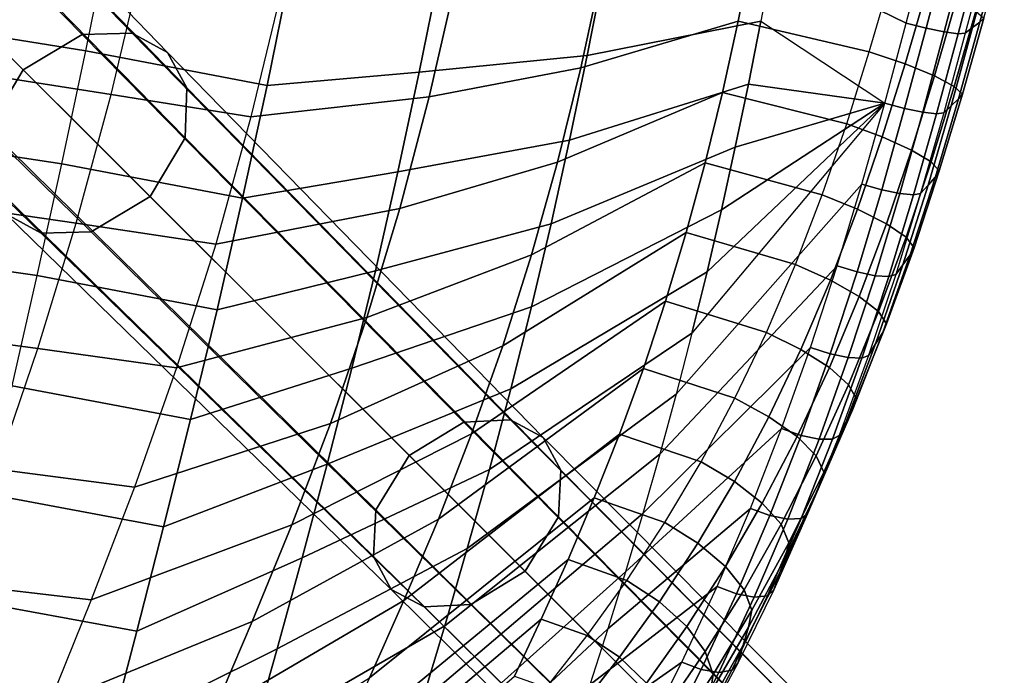
# Model space of a CAD drawing. Units: inches. Extents: x -11.4 to 10.3, y -11.8 to 11.5.
# Drawn here: x 6.6 to 9.5, y -8.4 to -6.4 of the extents above; entities that cross this region are included whole.
import ezdxf

# ---------------------------------------------------------------- set-up
doc = ezdxf.new("R2010")
doc.units = ezdxf.units.IN
doc.header["$MEASUREMENT"] = 0
doc.layers.add('SEAT-BASE', color=5, linetype='Continuous')
doc.layers.add('SEAT-SHELL', color=5, linetype='Continuous')

msp = doc.modelspace()

# ---------------------------------------------------------------- linework, layer by layer
at = {"layer": 'SEAT-BASE'}
for points in [[(6.7509, -6.4686, 6.2629), (5.6163, -5.3113, 7.194), (5.4248, -5.4248, 7.1022), (6.574, -6.574, 6.1788)], [(6.9007, -6.4639, 6.4338), (5.7782, -5.3069, 7.3795), (5.6163, -5.3113, 7.194), (6.7509, -6.4686, 6.2629)], [(7.0066, -6.5224, 6.6274), (5.8926, -5.3705, 7.5892), (5.7782, -5.3069, 7.3795), (6.9007, -6.4639, 6.4338)], [(7.065, -6.6282, 6.8209), (5.9562, -5.485, 7.7989), (5.8926, -5.3705, 7.5892), (7.0066, -6.5224, 6.6274)], [(6.574, -6.574, 6.1788), (5.4248, -5.4248, 7.1022), (5.3113, -5.6163, 7.194), (6.4686, -6.7509, 6.2629)], [(7.0603, -6.778, 6.9918), (5.9519, -5.6468, 7.9844), (5.9562, -5.485, 7.7989), (7.065, -6.6282, 6.8209)], [(6.9549, -6.9549, 7.076), (5.8383, -5.8383, 8.0762), (5.9519, -5.6468, 7.9844), (7.0603, -6.778, 6.9918)], [(6.778, -7.0603, 6.9918), (5.6468, -5.9518, 7.9844), (5.8383, -5.8383, 8.0762), (6.9549, -6.9549, 7.076)], [(6.5224, -7.0065, 6.6274), (5.3705, -5.8926, 7.5892), (5.485, -5.9562, 7.7989), (6.6282, -7.065, 6.8209)], [(6.6282, -7.065, 6.8209), (5.485, -5.9562, 7.7989), (5.6468, -5.9518, 7.9844), (6.778, -7.0603, 6.9918)], [(7.8955, -7.6322, 5.3235), (6.7509, -6.4686, 6.2629), (6.574, -6.574, 6.1788), (7.732, -7.7319, 5.2483)], [(8.0355, -7.6248, 5.4797), (6.9007, -6.4639, 6.4338), (6.7509, -6.4686, 6.2629), (7.8955, -7.6322, 5.3235)], [(8.1341, -7.6778, 5.6582), (7.0066, -6.5224, 6.6274), (6.9007, -6.4639, 6.4338), (8.0355, -7.6248, 5.4797)], [(8.1871, -7.7764, 5.8368), (7.065, -6.6282, 6.8209), (7.0066, -6.5224, 6.6274), (8.1341, -7.6778, 5.6582)], [(7.732, -7.7319, 5.2483), (6.574, -6.574, 6.1788), (6.4686, -6.7509, 6.2629), (7.6322, -7.8955, 5.3235)], [(8.1797, -7.9164, 5.993), (7.0603, -6.778, 6.9918), (7.065, -6.6282, 6.8209), (8.1871, -7.7764, 5.8368)], [(7.6322, -7.8955, 5.3235), (6.4686, -6.7509, 6.2629), (6.4639, -6.9007, 6.4338), (7.6248, -8.0355, 5.4797)], [(8.08, -8.08, 6.0681), (6.9549, -6.9549, 7.076), (7.0603, -6.778, 6.9918), (8.1797, -7.9164, 5.993)], [(7.6248, -8.0355, 5.4797), (6.4639, -6.9007, 6.4338), (6.5224, -7.0065, 6.6274), (7.6779, -8.1341, 5.6582)], [(7.9164, -8.1797, 5.993), (6.778, -7.0603, 6.9918), (6.9549, -6.9549, 7.076), (8.08, -8.08, 6.0681)], [(7.6779, -8.1341, 5.6582), (6.5224, -7.0065, 6.6274), (6.6282, -7.065, 6.8209), (7.7764, -8.1871, 5.8368)], [(7.7764, -8.1871, 5.8368), (6.6282, -7.065, 6.8209), (6.778, -7.0603, 6.9918), (7.9164, -8.1797, 5.993)], [(9.0398, -8.7893, 4.3843), (7.8955, -7.6322, 5.3235), (7.732, -7.7319, 5.2483), (8.8873, -8.8873, 4.32)], [(9.1739, -8.7752, 4.5256), (8.0355, -7.6248, 5.4797), (7.8955, -7.6322, 5.3235), (9.0398, -8.7893, 4.3843)], [(9.2676, -8.8222, 4.6913), (8.1341, -7.6778, 5.6582), (8.0355, -7.6248, 5.4797), (9.1739, -8.7752, 4.5256)], [(9.3145, -8.9159, 4.857), (8.1871, -7.7764, 5.8368), (8.1341, -7.6778, 5.6582), (9.2676, -8.8222, 4.6913)], [(8.8873, -8.8873, 4.32), (7.732, -7.7319, 5.2483), (7.6322, -7.8955, 5.3235), (8.7893, -9.0398, 4.3843)], [(9.3005, -9.0499, 4.9983), (8.1797, -7.9164, 5.993), (8.1871, -7.7764, 5.8368), (9.3145, -8.9159, 4.857)], [(8.7893, -9.0398, 4.3843), (7.6322, -7.8955, 5.3235), (7.6248, -8.0355, 5.4797), (8.7752, -9.1738, 4.5256)], [(9.2025, -9.2025, 5.0626), (8.08, -8.08, 6.0681), (8.1797, -7.9164, 5.993), (9.3005, -9.0499, 4.9983)], [(8.7752, -9.1738, 4.5256), (7.6248, -8.0355, 5.4797), (7.6779, -8.1341, 5.6582), (8.8222, -9.2676, 4.6913)], [(9.0499, -9.3005, 4.9983), (7.9164, -8.1797, 5.993), (8.08, -8.08, 6.0681), (9.2025, -9.2025, 5.0626)], [(8.8222, -9.2676, 4.6913), (7.6779, -8.1341, 5.6582), (7.7764, -8.1871, 5.8368), (8.9159, -9.3145, 4.857)], [(8.9159, -9.3145, 4.857), (7.7764, -8.1871, 5.8368), (7.9164, -8.1797, 5.993), (9.0499, -9.3005, 4.9983)]]:
    msp.add_3dface(points, dxfattribs=at)
at = {"layer": 'SEAT-SHELL'}
for points in [[(9.2231, -6.434, 19.8155), (9.2849, -6.1973, 19.7867), (8.8575, -6.047, 19.8531), (8.8227, -6.2377, 19.8712)], [(6.3126, -6.4448, 20.0468), (6.7618, -6.5176, 20.0645), (6.8312, -6.1763, 20.0231), (6.3825, -6.0995, 20.0053)], [(6.4102, -6.5814, 20.8694), (6.8379, -6.6481, 20.8821), (6.9312, -6.2548, 20.825), (6.5039, -6.1837, 20.8122)], [(7.3054, -6.6211, 20.069), (6.7618, -6.5176, 20.0645), (6.8312, -6.1763, 20.0231), (7.3753, -6.2798, 20.0263)], [(9.2231, -6.434, 19.8155), (9.2849, -6.1973, 19.7867), (9.3444, -6.2126, 19.7894), (9.2826, -6.4495, 19.8185)], [(9.5051, -6.2044, 20.149), (9.444, -6.4313, 20.1776), (9.456, -6.4195, 20.2952), (9.5172, -6.1941, 20.2667)], [(8.2466, -6.568, 20.7851), (8.7185, -6.4284, 20.7043), (8.7618, -6.2134, 20.6804), (8.3085, -6.2815, 20.7495)], [(8.7185, -6.4284, 20.7043), (9.1123, -6.5203, 20.6456), (9.1762, -6.3022, 20.6156), (8.7618, -6.2134, 20.6804)], [(9.2826, -6.4495, 19.8185), (9.3444, -6.2126, 19.7894), (9.3991, -6.224, 19.8153), (9.3373, -6.4606, 19.8447)], [(9.3373, -6.4606, 19.8447), (9.3991, -6.224, 19.8153), (9.4406, -6.2296, 19.8605), (9.3786, -6.4658, 19.8901)], [(9.3786, -6.4658, 19.8901), (9.4406, -6.2296, 19.8605), (9.4624, -6.2287, 19.9181), (9.4003, -6.4641, 19.9477)], [(9.4222, -6.4477, 20.0627), (9.4838, -6.2165, 20.0336), (9.4624, -6.2287, 19.9181), (9.4003, -6.4641, 19.9477)], [(9.444, -6.4313, 20.1776), (9.5051, -6.2044, 20.149), (9.4838, -6.2165, 20.0336), (9.4222, -6.4477, 20.0627)], [(7.2573, -6.7154, 20.8825), (6.8379, -6.6481, 20.8821), (6.9312, -6.2548, 20.825), (7.3504, -6.3257, 20.825)], [(8.7868, -6.428, 19.8915), (8.2658, -6.5315, 19.9812), (8.3156, -6.2766, 19.9526), (8.8227, -6.2377, 19.8712)], [(8.8227, -6.2377, 19.8712), (8.7868, -6.428, 19.8915), (9.1587, -6.6744, 19.8491), (9.2231, -6.434, 19.8155)], [(7.7622, -6.5818, 20.0372), (7.3054, -6.6211, 20.069), (7.3753, -6.2798, 20.0263), (7.8229, -6.2805, 20.0015)], [(8.2658, -6.5315, 19.9812), (7.7622, -6.5818, 20.0372), (7.8229, -6.2805, 20.0015), (8.3156, -6.2766, 19.9526)], [(7.7921, -6.6555, 20.8408), (8.2466, -6.568, 20.7851), (8.3085, -6.2815, 20.7495), (7.8701, -6.3154, 20.7945)], [(7.2573, -6.7154, 20.8825), (7.7921, -6.6555, 20.8408), (7.8701, -6.3154, 20.7945), (7.3504, -6.3257, 20.825)], [(9.2836, -6.3363, 20.579), (9.2194, -6.5566, 20.61), (9.1123, -6.5203, 20.6456), (9.1762, -6.3022, 20.6156)], [(9.3721, -6.3697, 20.5076), (9.3077, -6.5924, 20.5395), (9.2194, -6.5566, 20.61), (9.2836, -6.3363, 20.579)], [(9.4318, -6.3985, 20.4093), (9.3673, -6.624, 20.442), (9.3077, -6.5924, 20.5395), (9.3721, -6.3697, 20.5076)], [(9.456, -6.4195, 20.2952), (9.3915, -6.6476, 20.3284), (9.3673, -6.624, 20.442), (9.4318, -6.3985, 20.4093)], [(8.1771, -6.8513, 20.8309), (8.6714, -6.6421, 20.7331), (8.7185, -6.4284, 20.7043), (8.2466, -6.568, 20.7851)], [(8.7494, -6.6177, 19.9147), (8.2133, -6.785, 20.0161), (8.2658, -6.5315, 19.9812), (8.7868, -6.428, 19.8915)], [(8.6714, -6.6421, 20.7331), (9.0444, -6.7365, 20.6807), (9.1123, -6.5203, 20.6456), (8.7185, -6.4284, 20.7043)], [(9.1587, -6.6744, 19.8491), (8.7494, -6.6177, 19.9147), (8.7868, -6.428, 19.8915), (9.1587, -6.6744, 19.8491)], [(9.1587, -6.6744, 19.8491), (9.2231, -6.434, 19.8155), (9.2826, -6.4495, 19.8185), (9.2182, -6.6904, 19.8526)], [(9.3797, -6.6618, 20.211), (9.444, -6.4313, 20.1776), (9.4222, -6.4477, 20.0627), (9.3576, -6.6825, 20.0968)], [(9.444, -6.4313, 20.1776), (9.3797, -6.6618, 20.211), (9.3915, -6.6476, 20.3284), (9.456, -6.4195, 20.2952)], [(6.2413, -6.788, 20.1012), (6.6901, -6.8566, 20.1187), (6.7618, -6.5176, 20.0645), (6.3126, -6.4448, 20.0468)], [(9.2182, -6.6904, 19.8526), (9.2826, -6.4495, 19.8185), (9.3373, -6.4606, 19.8447), (9.2727, -6.7015, 19.8792)], [(9.2727, -6.7015, 19.8792), (9.3373, -6.4606, 19.8447), (9.3786, -6.4658, 19.8901), (9.3139, -6.706, 19.9249)], [(9.3139, -6.706, 19.9249), (9.3786, -6.4658, 19.8901), (9.4003, -6.4641, 19.9477), (9.3355, -6.7033, 19.9826)], [(9.3576, -6.6825, 20.0968), (9.4222, -6.4477, 20.0627), (9.4003, -6.4641, 19.9477), (9.3355, -6.7033, 19.9826)], [(7.2321, -6.9597, 20.1248), (6.6901, -6.8566, 20.1187), (6.7618, -6.5176, 20.0645), (7.3054, -6.6211, 20.069)], [(9.2194, -6.5566, 20.61), (9.1509, -6.7757, 20.6465), (9.0444, -6.7365, 20.6807), (9.1123, -6.5203, 20.6456)], [(8.2133, -6.785, 20.0161), (7.698, -6.881, 20.0825), (7.7622, -6.5818, 20.0372), (8.2658, -6.5315, 19.9812)], [(9.3077, -6.5924, 20.5395), (9.2388, -6.8152, 20.5774), (9.1509, -6.7757, 20.6465), (9.2194, -6.5566, 20.61)], [(6.306, -6.9724, 20.9494), (6.7331, -7.0346, 20.9617), (6.8379, -6.6481, 20.8821), (6.4102, -6.5814, 20.8694)], [(7.698, -6.881, 20.0825), (7.2321, -6.9597, 20.1248), (7.3054, -6.6211, 20.069), (7.7622, -6.5818, 20.0372)], [(7.7037, -6.9905, 20.903), (8.1771, -6.8513, 20.8309), (8.2466, -6.568, 20.7851), (7.7921, -6.6555, 20.8408)], [(9.3673, -6.624, 20.442), (9.2981, -6.8505, 20.481), (9.2388, -6.8152, 20.5774), (9.3077, -6.5924, 20.5395)], [(8.0993, -7.1301, 20.8894), (8.6198, -6.8538, 20.7678), (8.6714, -6.6421, 20.7331), (8.1771, -6.8513, 20.8309)], [(8.7102, -6.8065, 19.9416), (8.1576, -7.0367, 20.0588), (8.2133, -6.785, 20.0161), (8.7494, -6.6177, 19.9147)], [(8.6198, -6.8538, 20.7678), (8.971, -6.9497, 20.7223), (9.0444, -6.7365, 20.6807), (8.6714, -6.6421, 20.7331)], [(9.1587, -6.6744, 19.8491), (8.7102, -6.8065, 19.9416), (8.7494, -6.6177, 19.9147), (9.1587, -6.6744, 19.8491)], [(9.3915, -6.6476, 20.3284), (9.3222, -6.8777, 20.3682), (9.2981, -6.8505, 20.481), (9.3673, -6.624, 20.442)], [(7.1518, -7.0977, 20.9625), (6.7331, -7.0346, 20.9617), (6.8379, -6.6481, 20.8821), (7.2573, -6.7154, 20.8825)], [(7.1518, -7.0977, 20.9625), (7.7037, -6.9905, 20.903), (7.7921, -6.6555, 20.8408), (7.2573, -6.7154, 20.8825)], [(8.5802, -7.3652, 20.0505), (8.5328, -7.5479, 20.098), (9.0901, -6.9179, 19.8894), (9.1587, -6.6744, 19.8491)], [(8.6256, -7.1805, 20.0089), (9.1587, -6.6744, 19.8491), (8.5802, -7.3652, 20.0505), (8.6256, -7.1805, 20.0089)], [(8.6689, -6.9942, 19.9728), (9.1587, -6.6744, 19.8491), (8.6256, -7.1805, 20.0089), (8.6689, -6.9942, 19.9728)], [(9.1587, -6.6744, 19.8491), (8.6689, -6.9942, 19.9728), (8.7102, -6.8065, 19.9416), (9.1587, -6.6744, 19.8491)], [(9.0901, -6.9179, 19.8894), (9.1587, -6.6744, 19.8491), (9.2182, -6.6904, 19.8526), (9.1495, -6.9347, 19.8935)], [(9.3104, -6.8951, 20.2512), (9.3797, -6.6618, 20.211), (9.3576, -6.6825, 20.0968), (9.2884, -6.9203, 20.138)], [(9.3797, -6.6618, 20.211), (9.3104, -6.8951, 20.2512), (9.3222, -6.8777, 20.3682), (9.3915, -6.6476, 20.3284)], [(9.1495, -6.9347, 19.8935), (9.2182, -6.6904, 19.8526), (9.2727, -6.7015, 19.8792), (9.2039, -6.9459, 19.9207)], [(9.2039, -6.9459, 19.9207), (9.2727, -6.7015, 19.8792), (9.3139, -6.706, 19.9249), (9.2449, -6.9497, 19.9668)], [(9.2449, -6.9497, 19.9668), (9.3139, -6.706, 19.9249), (9.3355, -6.7033, 19.9826), (9.2663, -6.9455, 20.0247)], [(9.2884, -6.9203, 20.138), (9.3576, -6.6825, 20.0968), (9.3355, -6.7033, 19.9826), (9.2663, -6.9455, 20.0247)], [(9.1509, -6.7757, 20.6465), (9.0767, -6.9926, 20.6901), (8.971, -6.9497, 20.7223), (9.0444, -6.7365, 20.6807)], [(6.1688, -7.1279, 20.1717), (6.6163, -7.1923, 20.1887), (6.6901, -6.8566, 20.1187), (6.2413, -6.788, 20.1012)], [(8.1576, -7.0367, 20.0588), (7.6304, -7.1774, 20.1397), (7.698, -6.881, 20.0825), (8.2133, -6.785, 20.0161)], [(9.2388, -6.8152, 20.5774), (9.1638, -7.0365, 20.6228), (9.0767, -6.9926, 20.6901), (9.1509, -6.7757, 20.6465)], [(8.6689, -6.9942, 19.9728), (8.0988, -7.2859, 20.1106), (8.1576, -7.0367, 20.0588), (8.7102, -6.8065, 19.9416)], [(9.2981, -6.8505, 20.481), (9.2227, -7.0766, 20.5281), (9.1638, -7.0365, 20.6228), (9.2388, -6.8152, 20.5774)], [(7.6046, -7.3181, 20.985), (8.0993, -7.1301, 20.8894), (8.1771, -6.8513, 20.8309), (7.7037, -6.9905, 20.903)], [(9.3222, -6.8777, 20.3682), (9.2467, -7.1083, 20.4164), (9.2227, -7.0766, 20.5281), (9.2981, -6.8505, 20.481)], [(7.1555, -7.2945, 20.1967), (6.6163, -7.1923, 20.1887), (6.6901, -6.8566, 20.1187), (7.2321, -6.9597, 20.1248)], [(7.6304, -7.1774, 20.1397), (7.1555, -7.2945, 20.1967), (7.2321, -6.9597, 20.1248), (7.698, -6.881, 20.0825)], [(8.0131, -7.4027, 20.963), (8.5631, -7.063, 20.8095), (8.6198, -6.8538, 20.7678), (8.0993, -7.1301, 20.8894)], [(8.5631, -7.063, 20.8095), (8.891, -7.1588, 20.7716), (8.971, -6.9497, 20.7223), (8.6198, -6.8538, 20.7678)], [(9.3104, -6.8951, 20.2512), (9.235, -7.1296, 20.3001), (9.2467, -7.1083, 20.4164), (9.3222, -6.8777, 20.3682)], [(9.235, -7.1296, 20.3001), (9.3104, -6.8951, 20.2512), (9.2884, -6.9203, 20.138), (9.2132, -7.1594, 20.1881)], [(8.5328, -7.5479, 20.098), (8.4835, -7.7284, 20.1519), (9.0161, -7.1632, 19.9383), (9.0901, -6.9179, 19.8894)], [(9.0161, -7.1632, 19.9383), (9.0901, -6.9179, 19.8894), (9.1495, -6.9347, 19.8935), (9.0754, -7.1811, 19.9433)], [(9.0754, -7.1811, 19.9433), (9.1495, -6.9347, 19.8935), (9.2039, -6.9459, 19.9207), (9.1296, -7.1924, 19.9713)], [(9.2132, -7.1594, 20.1881), (9.2884, -6.9203, 20.138), (9.2663, -6.9455, 20.0247), (9.1915, -7.1892, 20.0761)], [(9.0767, -6.9926, 20.6901), (8.9957, -7.2058, 20.7418), (8.891, -7.1588, 20.7716), (8.971, -6.9497, 20.7223)], [(9.1296, -7.1924, 19.9713), (9.2039, -6.9459, 19.9207), (9.2449, -6.9497, 19.9668), (9.1704, -7.1952, 20.018)], [(9.1704, -7.1952, 20.018), (9.2449, -6.9497, 19.9668), (9.2663, -6.9455, 20.0247), (9.1915, -7.1892, 20.0761)], [(6.1922, -7.3537, 21.0581), (6.6176, -7.411, 21.0696), (6.7331, -7.0346, 20.9617), (6.306, -6.9724, 20.9494)], [(7.0343, -7.4695, 21.0706), (7.6046, -7.3181, 20.985), (7.7037, -6.9905, 20.903), (7.1518, -7.0977, 20.9625)], [(8.6256, -7.1805, 20.0089), (8.0369, -7.532, 20.1728), (8.0988, -7.2859, 20.1106), (8.6689, -6.9942, 19.9728)], [(9.1638, -7.0365, 20.6228), (9.082, -7.2547, 20.677), (8.9957, -7.2058, 20.7418), (9.0767, -6.9926, 20.6901)], [(7.0343, -7.4695, 21.0706), (6.6176, -7.411, 21.0696), (6.7331, -7.0346, 20.9617), (7.1518, -7.0977, 20.9625)], [(8.0988, -7.2859, 20.1106), (7.5596, -7.4701, 20.2107), (7.6304, -7.1774, 20.1397), (8.1576, -7.0367, 20.0588)], [(9.2227, -7.0766, 20.5281), (9.1402, -7.3001, 20.5844), (9.082, -7.2547, 20.677), (9.1638, -7.0365, 20.6228)], [(7.9193, -7.6676, 21.0535), (8.5013, -7.2689, 20.8595), (8.5631, -7.063, 20.8095), (8.0131, -7.4027, 20.963)], [(8.5013, -7.2689, 20.8595), (8.8039, -7.3628, 20.8294), (8.891, -7.1588, 20.7716), (8.5631, -7.063, 20.8095)], [(9.2467, -7.1083, 20.4164), (9.164, -7.337, 20.4743), (9.1402, -7.3001, 20.5844), (9.2227, -7.0766, 20.5281)], [(9.235, -7.1296, 20.3001), (9.1524, -7.3629, 20.359), (9.164, -7.337, 20.4743), (9.2467, -7.1083, 20.4164)], [(6.0959, -7.4634, 20.261), (6.5411, -7.5233, 20.2771), (6.6163, -7.1923, 20.1887), (6.1688, -7.1279, 20.1717)], [(7.4957, -7.6358, 21.0903), (8.0131, -7.4027, 20.963), (8.0993, -7.1301, 20.8894), (7.6046, -7.3181, 20.985)], [(9.1524, -7.3629, 20.359), (9.235, -7.1296, 20.3001), (9.2132, -7.1594, 20.1881), (9.1313, -7.3973, 20.2486)], [(7.5596, -7.4701, 20.2107), (7.0762, -7.624, 20.2877), (7.1555, -7.2945, 20.1967), (7.6304, -7.1774, 20.1397)], [(8.4835, -7.7284, 20.1519), (8.4327, -7.9063, 20.2126), (8.936, -7.4081, 19.9972), (9.0161, -7.1632, 19.9383)], [(8.9957, -7.2058, 20.7418), (8.9073, -7.414, 20.8029), (8.8039, -7.3628, 20.8294), (8.891, -7.1588, 20.7716)], [(8.936, -7.4081, 19.9972), (9.0161, -7.1632, 19.9383), (9.0754, -7.1811, 19.9433), (8.995, -7.4272, 20.0034)], [(9.1313, -7.3973, 20.2486), (9.2132, -7.1594, 20.1881), (9.1915, -7.1892, 20.0761), (9.1102, -7.4318, 20.1382)], [(7.0762, -7.624, 20.2877), (6.5411, -7.5233, 20.2771), (6.6163, -7.1923, 20.1887), (7.1555, -7.2945, 20.1967)], [(8.5802, -7.3652, 20.0505), (7.9725, -7.7742, 20.2464), (8.0369, -7.532, 20.1728), (8.6256, -7.1805, 20.0089)], [(9.082, -7.2547, 20.677), (8.9926, -7.4683, 20.7412), (8.9073, -7.414, 20.8029), (8.9957, -7.2058, 20.7418)], [(8.995, -7.4272, 20.0034), (9.0754, -7.1811, 19.9433), (9.1296, -7.1924, 19.9713), (9.0491, -7.4384, 20.0325)], [(9.0491, -7.4384, 20.0325), (9.1296, -7.1924, 19.9713), (9.1704, -7.1952, 20.018), (9.0896, -7.44, 20.0799)], [(9.0896, -7.44, 20.0799), (9.1704, -7.1952, 20.018), (9.1915, -7.1892, 20.0761), (9.1102, -7.4318, 20.1382)], [(9.1402, -7.3001, 20.5844), (9.0502, -7.5196, 20.6514), (8.9926, -7.4683, 20.7412), (9.082, -7.2547, 20.677)], [(8.0369, -7.532, 20.1728), (7.4861, -7.7578, 20.2973), (7.5596, -7.4701, 20.2107), (8.0988, -7.2859, 20.1106)], [(7.8196, -7.9232, 21.1627), (8.4344, -7.4707, 20.9184), (8.5013, -7.2689, 20.8595), (7.9193, -7.6676, 21.0535)], [(8.4344, -7.4707, 20.9184), (8.7092, -7.5605, 20.8966), (8.8039, -7.3628, 20.8294), (8.5013, -7.2689, 20.8595)], [(6.9078, -7.827, 21.2119), (7.4957, -7.6358, 21.0903), (7.6046, -7.3181, 20.985), (7.0343, -7.4695, 21.0706)], [(9.164, -7.337, 20.4743), (9.0738, -7.5623, 20.5435), (9.0502, -7.5196, 20.6514), (9.1402, -7.3001, 20.5844)], [(6.0715, -7.7213, 21.2008), (6.4942, -7.7734, 21.211), (6.6176, -7.411, 21.0696), (6.1922, -7.3537, 21.0581)], [(9.1524, -7.3629, 20.359), (9.0624, -7.5935, 20.4296), (9.0738, -7.5623, 20.5435), (9.164, -7.337, 20.4743)], [(8.5328, -7.5479, 20.098), (7.906, -8.0118, 20.3324), (7.9725, -7.7742, 20.2464), (8.5802, -7.3652, 20.0505)], [(8.9073, -7.414, 20.8029), (8.8113, -7.6158, 20.8738), (8.7092, -7.5605, 20.8966), (8.8039, -7.3628, 20.8294)], [(9.0624, -7.5935, 20.4296), (9.1524, -7.3629, 20.359), (9.1313, -7.3973, 20.2486), (9.0422, -7.6327, 20.321)], [(6.9078, -7.827, 21.2119), (6.4942, -7.7734, 21.211), (6.6176, -7.411, 21.0696), (7.0343, -7.4695, 21.0706)], [(7.3798, -7.9409, 21.2219), (7.9193, -7.6676, 21.0535), (8.0131, -7.4027, 20.963), (7.4957, -7.6358, 21.0903)], [(8.4327, -7.9063, 20.2126), (8.3806, -8.0812, 20.2805), (8.8491, -7.6516, 20.0679), (8.936, -7.4081, 19.9972)], [(8.8491, -7.6516, 20.0679), (8.936, -7.4081, 19.9972), (8.995, -7.4272, 20.0034), (8.9079, -7.6718, 20.0756)], [(9.0422, -7.6327, 20.321), (9.1313, -7.3973, 20.2486), (9.1102, -7.4318, 20.1382), (9.0221, -7.672, 20.2124)], [(8.9926, -7.4683, 20.7412), (8.8956, -7.6756, 20.8161), (8.8113, -7.6158, 20.8738), (8.9073, -7.414, 20.8029)], [(8.9079, -7.6718, 20.0756), (8.995, -7.4272, 20.0034), (9.0491, -7.4384, 20.0325), (8.9617, -7.6828, 20.1059)], [(8.9617, -7.6828, 20.1059), (9.0491, -7.4384, 20.0325), (9.0896, -7.44, 20.0799), (9.0019, -7.6829, 20.154)], [(9.0019, -7.6829, 20.154), (9.0896, -7.44, 20.0799), (9.1102, -7.4318, 20.1382), (9.0221, -7.672, 20.2124)], [(7.4861, -7.7578, 20.2973), (6.9954, -7.9465, 20.4), (7.0762, -7.624, 20.2877), (7.5596, -7.4701, 20.2107)], [(7.7163, -8.1677, 21.2919), (8.3628, -7.6678, 20.9871), (8.4344, -7.4707, 20.9184), (7.8196, -7.9232, 21.1627)], [(8.3628, -7.6678, 20.9871), (8.6074, -7.751, 20.9733), (8.7092, -7.5605, 20.8966), (8.4344, -7.4707, 20.9184)], [(9.0502, -7.5196, 20.6514), (8.9526, -7.7331, 20.7298), (8.8956, -7.6756, 20.8161), (8.9926, -7.4683, 20.7412)], [(6.9954, -7.9465, 20.4), (6.4654, -7.8478, 20.3866), (6.5411, -7.5233, 20.2771), (7.0762, -7.624, 20.2877)], [(7.9725, -7.7742, 20.2464), (7.4111, -8.0393, 20.4012), (7.4861, -7.7578, 20.2973), (8.0369, -7.532, 20.1728)], [(9.0738, -7.5623, 20.5435), (8.976, -7.782, 20.6247), (8.9526, -7.7331, 20.7298), (9.0502, -7.5196, 20.6514)], [(8.4835, -7.7284, 20.1519), (7.8385, -8.2438, 20.4314), (7.906, -8.0118, 20.3324), (8.5328, -7.5479, 20.098)], [(8.8113, -7.6158, 20.8738), (8.7081, -7.81, 20.955), (8.6074, -7.751, 20.9733), (8.7092, -7.5605, 20.8966)], [(9.0624, -7.5935, 20.4296), (8.9649, -7.819, 20.5127), (8.976, -7.782, 20.6247), (9.0738, -7.5623, 20.5435)], [(8.8956, -7.6756, 20.8161), (8.7913, -7.875, 20.902), (8.7081, -7.81, 20.955), (8.8113, -7.6158, 20.8738)], [(8.9649, -7.819, 20.5127), (9.0624, -7.5935, 20.4296), (9.0422, -7.6327, 20.321), (8.946, -7.8632, 20.4061)], [(6.7776, -8.1657, 21.3906), (7.3798, -7.9409, 21.2219), (7.4957, -7.6358, 21.0903), (6.9078, -7.827, 21.2119)], [(8.946, -7.8632, 20.4061), (9.0422, -7.6327, 20.321), (9.0221, -7.672, 20.2124), (8.9271, -7.9074, 20.2996)], [(7.261, -8.2306, 21.3823), (7.8196, -7.9232, 21.1627), (7.9193, -7.6676, 21.0535), (7.3798, -7.9409, 21.2219)], [(7.6127, -8.3999, 21.442), (8.2872, -7.8594, 21.0663), (8.3628, -7.6678, 20.9871), (7.7163, -8.1677, 21.2919)], [(8.2872, -7.8594, 21.0663), (8.4988, -7.9334, 21.0598), (8.6074, -7.751, 20.9733), (8.3628, -7.6678, 20.9871)], [(8.3806, -8.0812, 20.2805), (8.3276, -8.2527, 20.3557), (8.7555, -7.8915, 20.1514), (8.8491, -7.6516, 20.0679)], [(8.7555, -7.8915, 20.1514), (8.8491, -7.6516, 20.0679), (8.9079, -7.6718, 20.0756), (8.8142, -7.9126, 20.1608)], [(8.9526, -7.7331, 20.7298), (8.8477, -7.9388, 20.82), (8.7913, -7.875, 20.902), (8.8956, -7.6756, 20.8161)], [(8.8142, -7.9126, 20.1608), (8.9079, -7.6718, 20.0756), (8.9617, -7.6828, 20.1059), (8.8676, -7.9232, 20.1925)], [(8.9074, -7.9213, 20.2414), (9.0019, -7.6829, 20.154), (9.0221, -7.672, 20.2124), (8.9271, -7.9074, 20.2996)], [(8.8676, -7.9232, 20.1925), (8.9617, -7.6828, 20.1059), (9.0019, -7.6829, 20.154), (8.9074, -7.9213, 20.2414)], [(8.4327, -7.9063, 20.2126), (7.7707, -8.4695, 20.5442), (7.8385, -8.2438, 20.4314), (8.4835, -7.7284, 20.1519)], [(8.976, -7.782, 20.6247), (8.8711, -7.9941, 20.7183), (8.8477, -7.9388, 20.82), (8.9526, -7.7331, 20.7298)], [(7.4111, -8.0393, 20.4012), (6.9147, -8.2598, 20.5357), (6.9954, -7.9465, 20.4), (7.4861, -7.7578, 20.2973)], [(8.7081, -7.81, 20.955), (8.5983, -7.9955, 21.0466), (8.4988, -7.9334, 21.0598), (8.6074, -7.751, 20.9733)], [(6.7776, -8.1657, 21.3906), (6.368, -8.1176, 21.3905), (6.4942, -7.7734, 21.211), (6.9078, -7.827, 21.2119)], [(7.906, -8.0118, 20.3324), (7.3356, -8.3132, 20.5235), (7.4111, -8.0393, 20.4012), (7.9725, -7.7742, 20.2464)], [(8.9649, -7.819, 20.5127), (8.8604, -8.0376, 20.6087), (8.8711, -7.9941, 20.7183), (8.976, -7.782, 20.6247)], [(8.7913, -7.875, 20.902), (8.6806, -8.0653, 20.9988), (8.5983, -7.9955, 21.0466), (8.7081, -7.81, 20.955)], [(8.8604, -8.0376, 20.6087), (8.9649, -7.819, 20.5127), (8.946, -7.8632, 20.4061), (8.8429, -8.0868, 20.5045)], [(6.9147, -8.2598, 20.5357), (6.3907, -8.1638, 20.5191), (6.4654, -7.8478, 20.3866), (6.9954, -7.9465, 20.4)], [(7.5127, -8.6184, 21.6135), (8.2086, -8.0448, 21.1565), (8.2872, -7.8594, 21.0663), (7.6127, -8.3999, 21.442)], [(8.2086, -8.0448, 21.1565), (8.3846, -8.1074, 21.156), (8.4988, -7.9334, 21.0598), (8.2872, -7.8594, 21.0663)], [(8.8477, -7.9388, 20.82), (8.7366, -8.1351, 20.9218), (8.6806, -8.0653, 20.9988), (8.7913, -7.875, 20.902)], [(8.8429, -8.0868, 20.5045), (8.946, -7.8632, 20.4061), (8.9271, -7.9074, 20.2996), (8.8255, -8.136, 20.4003)], [(8.3806, -8.0812, 20.2805), (7.7039, -8.6878, 20.6711), (7.7707, -8.4695, 20.5442), (8.4327, -7.9063, 20.2126)], [(8.3276, -8.2527, 20.3557), (8.2742, -8.4206, 20.4386), (8.6557, -8.1258, 20.2484), (8.7555, -7.8915, 20.1514)], [(8.6557, -8.1258, 20.2484), (8.7555, -7.8915, 20.1514), (8.8142, -7.9126, 20.1608), (8.714, -8.1477, 20.2598)], [(8.714, -8.1477, 20.2598), (8.8142, -7.9126, 20.1608), (8.8676, -7.9232, 20.1925), (8.7671, -8.1574, 20.2929)], [(8.8064, -8.1532, 20.3424), (8.9074, -7.9213, 20.2414), (8.9271, -7.9074, 20.2996), (8.8255, -8.136, 20.4003)], [(6.6512, -8.4813, 21.6098), (7.261, -8.2306, 21.3823), (7.3798, -7.9409, 21.2219), (6.7776, -8.1657, 21.3906)], [(7.1447, -8.5024, 21.5731), (7.7163, -8.1677, 21.2919), (7.8196, -7.9232, 21.1627), (7.261, -8.2306, 21.3823)], [(8.5983, -7.9955, 21.0466), (8.4829, -8.1717, 21.1481), (8.3846, -8.1074, 21.156), (8.4988, -7.9334, 21.0598)], [(8.8711, -7.9941, 20.7183), (8.7601, -8.1971, 20.8242), (8.7366, -8.1351, 20.9218), (8.8477, -7.9388, 20.82)], [(8.7671, -8.1574, 20.2929), (8.8676, -7.9232, 20.1925), (8.9074, -7.9213, 20.2414), (8.8064, -8.1532, 20.3424)], [(8.6806, -8.0653, 20.9988), (8.5645, -8.2457, 21.1061), (8.4829, -8.1717, 21.1481), (8.5983, -7.9955, 21.0466)], [(8.8604, -8.0376, 20.6087), (8.7498, -8.2472, 20.7175), (8.7601, -8.1971, 20.8242), (8.8711, -7.9941, 20.7183)], [(7.8385, -8.2438, 20.4314), (7.2613, -8.5778, 20.6654), (7.3356, -8.3132, 20.5235), (7.906, -8.0118, 20.3324)], [(7.3356, -8.3132, 20.5235), (6.836, -8.5616, 20.6964), (6.9147, -8.2598, 20.5357), (7.4111, -8.0393, 20.4012)], [(7.4207, -8.8223, 21.8061), (8.1283, -8.2235, 21.258), (8.2086, -8.0448, 21.1565), (7.5127, -8.6184, 21.6135)], [(8.1283, -8.2235, 21.258), (8.2657, -8.2725, 21.2617), (8.3846, -8.1074, 21.156), (8.2086, -8.0448, 21.1565)], [(8.7498, -8.2472, 20.7175), (8.8604, -8.0376, 20.6087), (8.8429, -8.0868, 20.5045), (8.734, -8.3015, 20.6159)], [(8.3276, -8.2527, 20.3557), (7.6391, -8.8978, 20.8123), (7.7039, -8.6878, 20.6711), (8.3806, -8.0812, 20.2805)], [(8.7366, -8.1351, 20.9218), (8.6202, -8.3211, 21.0347), (8.5645, -8.2457, 21.1061), (8.6806, -8.0653, 20.9988)], [(8.734, -8.3015, 20.6159), (8.8429, -8.0868, 20.5045), (8.8255, -8.136, 20.4003), (8.7182, -8.3557, 20.5142)], [(6.6512, -8.4813, 21.6098), (6.2463, -8.4383, 21.6114), (6.368, -8.1176, 21.3905), (6.7776, -8.1657, 21.3906)], [(8.4829, -8.1717, 21.1481), (8.3632, -8.3382, 21.2593), (8.2657, -8.2725, 21.2617), (8.3846, -8.1074, 21.156)], [(8.2742, -8.4206, 20.4386), (8.2208, -8.5844, 20.5292), (8.5501, -8.3528, 20.3591), (8.6557, -8.1258, 20.2484)], [(8.5501, -8.3528, 20.3591), (8.6557, -8.1258, 20.2484), (8.714, -8.1477, 20.2598), (8.6081, -8.375, 20.3727)], [(8.6081, -8.375, 20.3727), (8.714, -8.1477, 20.2598), (8.7671, -8.1574, 20.2929), (8.6608, -8.3834, 20.4073)], [(8.7601, -8.1971, 20.8242), (8.6439, -8.3895, 20.9418), (8.6202, -8.3211, 21.0347), (8.7366, -8.1351, 20.9218)], [(8.6996, -8.3766, 20.4571), (8.8064, -8.1532, 20.3424), (8.8255, -8.136, 20.4003), (8.7182, -8.3557, 20.5142)], [(6.836, -8.5616, 20.6964), (6.3186, -8.4688, 20.6764), (6.3907, -8.1638, 20.5191), (6.9147, -8.2598, 20.5357)], [(7.0375, -8.7538, 21.7948), (7.6127, -8.3999, 21.442), (7.7163, -8.1677, 21.2919), (7.1447, -8.5024, 21.5731)], [(8.5645, -8.2457, 21.1061), (8.4443, -8.4156, 21.2235), (8.3632, -8.3382, 21.2593), (8.4829, -8.1717, 21.1481)], [(8.6608, -8.3834, 20.4073), (8.7671, -8.1574, 20.2929), (8.8064, -8.1532, 20.3424), (8.6996, -8.3766, 20.4571)], [(8.7498, -8.2472, 20.7175), (8.6344, -8.4464, 20.8388), (8.6439, -8.3895, 20.9418), (8.7601, -8.1971, 20.8242)], [(6.5378, -8.7692, 21.8704), (7.1447, -8.5024, 21.5731), (7.261, -8.2306, 21.3823), (6.6512, -8.4813, 21.6098)], [(7.3406, -9.0105, 22.0189), (8.0477, -8.395, 21.3711), (8.1283, -8.2235, 21.258), (7.4207, -8.8223, 21.8061)], [(8.0477, -8.395, 21.3711), (8.1434, -8.4287, 21.3766), (8.2657, -8.2725, 21.2617), (8.1283, -8.2235, 21.258)], [(7.7707, -8.4695, 20.5442), (7.1898, -8.8315, 20.8273), (7.2613, -8.5778, 20.6654), (7.8385, -8.2438, 20.4314)], [(8.2742, -8.4206, 20.4386), (7.5777, -9.0986, 20.9678), (7.6391, -8.8978, 20.8123), (8.3276, -8.2527, 20.3557)], [(8.6202, -8.3211, 21.0347), (8.5, -8.496, 21.1581), (8.4443, -8.4156, 21.2235), (8.5645, -8.2457, 21.1061)], [(8.6344, -8.4464, 20.8388), (8.7498, -8.2472, 20.7175), (8.734, -8.3015, 20.6159), (8.6203, -8.5059, 20.7399)], [(8.3632, -8.3382, 21.2593), (8.2404, -8.4949, 21.3797), (8.1434, -8.4287, 21.3766), (8.2657, -8.2725, 21.2617)], [(7.2613, -8.5778, 20.6654), (6.7616, -8.8492, 20.883), (6.836, -8.5616, 20.6964), (7.3356, -8.3132, 20.5235)], [(8.6439, -8.3895, 20.9418), (8.5241, -8.5707, 21.0704), (8.5, -8.496, 21.1581), (8.6202, -8.3211, 21.0347)], [(8.6203, -8.5059, 20.7399), (8.734, -8.3015, 20.6159), (8.7182, -8.3557, 20.5142), (8.6062, -8.5653, 20.641)], [(8.5501, -8.3528, 20.3591), (8.2208, -8.5844, 20.5292), (8.168, -8.7438, 20.6277), (8.44, -8.5707, 20.4834)], [(8.4443, -8.4156, 21.2235), (8.3213, -8.5749, 21.3501), (8.2404, -8.4949, 21.3797), (8.3632, -8.3382, 21.2593)], [(8.44, -8.5707, 20.4834), (8.5501, -8.3528, 20.3591), (8.6081, -8.375, 20.3727), (8.4976, -8.5928, 20.4993)], [(8.5881, -8.5898, 20.5851), (8.6996, -8.3766, 20.4571), (8.7182, -8.3557, 20.5142), (8.6062, -8.5653, 20.641)], [(8.4976, -8.5928, 20.4993), (8.6081, -8.375, 20.3727), (8.6608, -8.3834, 20.4073), (8.5498, -8.5995, 20.5351)], [(8.5498, -8.5995, 20.5351), (8.6608, -8.3834, 20.4073), (8.6996, -8.3766, 20.4571), (8.5881, -8.5898, 20.5851)], [(8.6344, -8.4464, 20.8388), (8.5153, -8.6344, 20.9716), (8.5241, -8.5707, 21.0704), (8.6439, -8.3895, 20.9418)]]:
    msp.add_3dface(points, dxfattribs=at)

doc.saveas('drawing.dxf')
